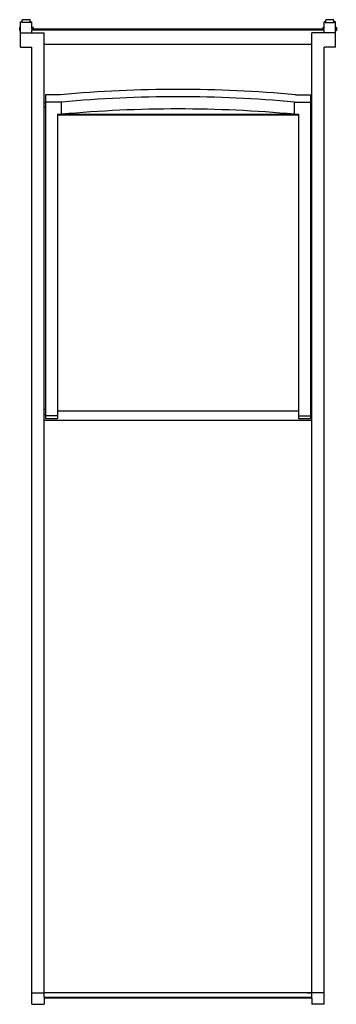
# Model space of a CAD drawing. Units: inches. Extents: x -2 to 23.9, y -80.2 to 0.1.
import ezdxf

# ---------------------------------------------------------------- set-up
doc = ezdxf.new("R2010")
doc.units = ezdxf.units.IN
doc.header["$MEASUREMENT"] = 0

msp = doc.modelspace()

# ---------------------------------------------------------------- linework, layer by layer
at = {"color": 7, "linetype": 'Continuous', "lineweight": 25}
for p, q in [((-1.15, 0.101), (-1.8, 0.101)), ((-1.8, -0.135), (-1.8, 0.101)), ((-1.15, -0.135), (-1.15, 0.101)), ((23.658, 0.101), (23.008, 0.101)), ((23.008, -0.135), (23.008, 0.101)), ((23.658, -0.135), (23.658, 0.101)), ((-1.935, -0.529), (-2, -0.529)), ((-2, -0.529), (-2, -0.785)), ((-2, -0.785), (-1.935, -0.785)), ((-1.935, -2.143), (-1.935, -0.075)), ((-1.935, -0.075), (-1.835, -0.075)), ((-1.835, -0.135), (-1.835, -0.075)), ((-1.1, -0.135), (-1.835, -0.135)), ((-1.1, -0.075), (-1.1, -0.135)), ((-1.1, -0.075), (-1, -0.075)), ((-1, -0.644), (-1, -0.075)), ((-0.9, -0.529), (-1, -0.529)), ((-1, -0.644), (22.858, -0.644)), ((-1, -0.713), (22.858, -0.713)), ((-1, -0.958), (-1, -0.713)), ((-0.9, -0.529), (-0.9, -0.644)), ((22.858, -0.529), (22.758, -0.529)), ((22.758, -0.529), (22.758, -0.644)), ((22.858, -0.644), (22.858, -0.075)), ((22.958, -0.075), (22.858, -0.075)), ((22.858, -0.958), (22.858, -0.713)), ((22.958, -0.075), (22.958, -0.135)), ((22.958, -0.135), (23.693, -0.135)), ((23.693, -0.135), (23.693, -0.075)), ((23.793, -0.075), (23.693, -0.075)), ((23.793, -2.143), (23.793, -0.075)), ((23.858, -0.529), (23.793, -0.529)), ((23.793, -0.785), (23.858, -0.785)), ((23.858, -0.529), (23.858, -0.785)), ((-1.935, -0.958), (0, -0.958)), ((0, -79.584), (0, -0.958)), ((23.793, -0.958), (21.858, -0.958)), ((21.858, -79.584), (21.858, -0.958)), ((-1.935, -2.143), (-1, -2.143)), ((-1, -80.156), (-1, -2.143)), ((0, -1.892), (21.858, -1.892)), ((23.793, -2.143), (22.858, -2.143)), ((22.858, -80.156), (22.858, -2.143)), ((1.327, -6.022), (0.1, -6.022)), ((0.1, -6.022), (0.1, -32.415)), ((20.531, -6.022), (21.758, -6.022)), ((21.758, -6.022), (21.758, -32.415)), ((0.1, -6.68), (0, -6.68)), ((0, -6.995), (0.1, -6.995)), ((1.415, -6.61), (0.1, -6.61)), ((1.415, -7.61), (1.415, -6.61)), ((20.443, -7.61), (20.443, -6.61)), ((20.443, -6.61), (21.758, -6.61)), ((21.858, -6.68), (21.758, -6.68)), ((21.758, -6.995), (21.858, -6.995)), ((1.1, -7.61), (1.415, -7.61)), ((1.1, -7.61), (1.1, -32.415)), ((1.6, -7.632), (1.1, -7.632)), ((20.758, -7.637), (1.1, -7.637)), ((20.758, -7.681), (1.1, -7.681)), ((1.6, -7.593), (1.6, -7.637)), ((20.258, -7.593), (20.258, -7.637)), ((20.258, -7.632), (20.758, -7.632)), ((20.443, -7.61), (20.758, -7.61)), ((20.758, -7.61), (20.758, -32.415)), ((0.1, -31.683), (0, -31.683)), ((0, -32.085), (0.1, -32.085)), ((20.758, -31.816), (1.1, -31.816)), ((21.858, -31.683), (21.758, -31.683)), ((21.758, -32.085), (21.858, -32.085)), ((21.858, -32.576), (0, -32.576)), ((1.1, -32.178), (0.1, -32.178)), ((0.1, -32.415), (1.1, -32.415)), ((20.758, -32.178), (21.758, -32.178)), ((20.758, -32.415), (21.758, -32.415)), ((-1, -79.226), (0, -79.226)), ((21.858, -79.213), (0, -79.213)), ((0.35, -79.23), (0, -79.23)), ((0.35, -79.213), (0.35, -79.23)), ((21.508, -79.213), (21.508, -79.23)), ((21.508, -79.23), (21.858, -79.23)), ((22.858, -79.226), (21.858, -79.226)), ((-1, -80.156), (0, -80.156)), ((0, -79.584), (21.858, -79.584)), ((0, -79.639), (21.858, -79.639)), ((0, -79.639), (0, -80.156)), ((21.858, -79.639), (21.858, -80.156)), ((22.858, -80.156), (21.858, -80.156))]:
    msp.add_line(p, q, dxfattribs=at)
for centre, radius, start, end in [((10.929, -111.563), 105.977, 84.80176, 95.19824), ((10.929, -110.229), 104.055, 84.75389, 95.24611), ((10.929, -111.229), 104.055, 84.75389, 95.24611)]:
    msp.add_arc(centre, radius, start, end, dxfattribs=at)

doc.saveas('drawing.dxf')
